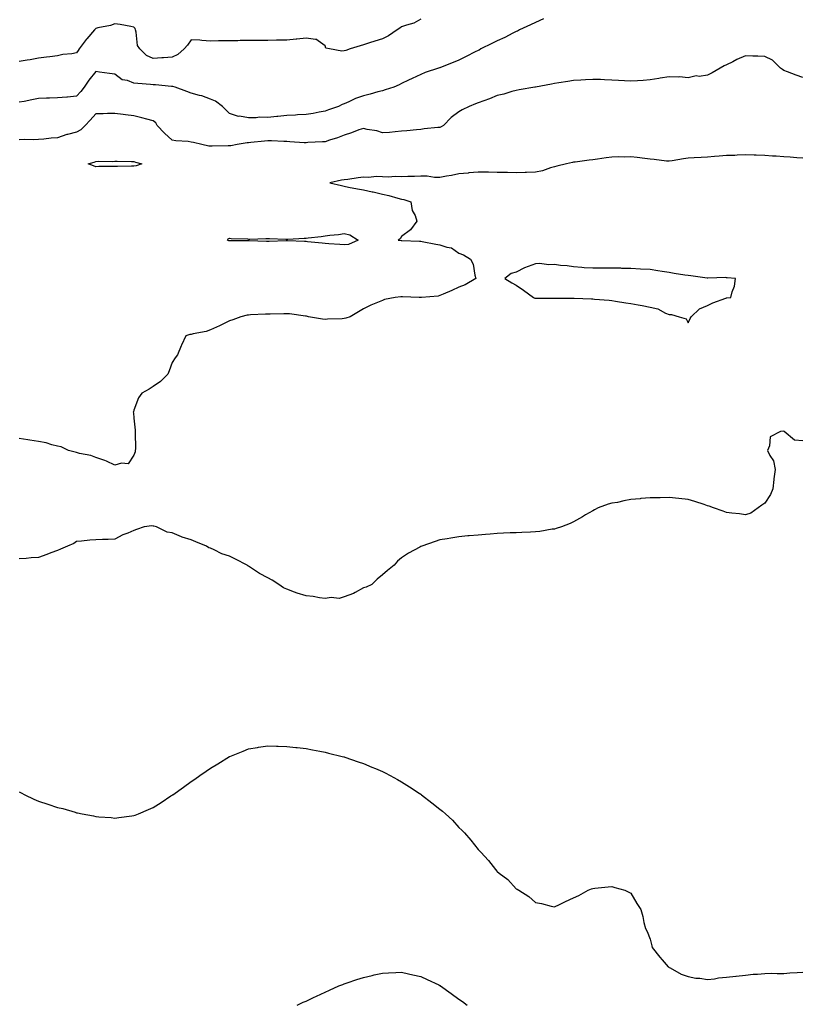
# Model space of a CAD drawing. Units: inches. Extents: x 907763 to 910403, y 7245098 to 7247738.
# Drawn here: x 909108 to 909516, y 7246022 to 7246537 of the extents above; entities that cross this region are included whole.
import ezdxf

# ---------------------------------------------------------------- set-up
doc = ezdxf.new("R2010")
doc.units = ezdxf.units.IN
doc.header["$MEASUREMENT"] = 0
doc.layers.add('Contour_90777245', color=7, linetype='Continuous', true_color=0x5ad531)

msp = doc.modelspace()

# ---------------------------------------------------------------- linework, layer by layer
at = {"layer": 'Contour_90777245'}
for points in [[(909382.23, 7246537.73, 3295), (909378.05, 7246535.83, 3295), (909375.46, 7246534.51, 3295), (909369.83, 7246531.92, 3295), (909368.67, 7246531.3, 3295), (909368.05, 7246531.04, 3295), (909366.3, 7246530.17, 3295), (909362.03, 7246527.95, 3295), (909358.05, 7246526.14, 3295), (909355.23, 7246524.73, 3295), (909349.56, 7246521.92, 3295), (909348.58, 7246521.39, 3295), (909348.05, 7246521.15, 3295), (909346.51, 7246520.38, 3295), (909341.91, 7246518.05, 3295), (909338.05, 7246516.16, 3295), (909335.05, 7246514.92, 3295), (909328.41, 7246512.28, 3295), (909328.05, 7246512.13, 3295), (909327.89, 7246512.09, 3295), (909327.38, 7246511.92, 3295), (909320.43, 7246509.54, 3295), (909318.05, 7246508.54, 3295), (909313.53, 7246506.44, 3295), (909311.71, 7246505.57, 3295), (909308.05, 7246503.85, 3295), (909306.74, 7246503.23, 3295), (909304.02, 7246501.92, 3295), (909299.48, 7246500.48, 3295), (909298.05, 7246500.12, 3295), (909295.56, 7246499.43, 3295), (909291.62, 7246498.35, 3295), (909288.05, 7246497.34, 3295), (909283.97, 7246495.99, 3295), (909280.42, 7246494.28, 3295), (909278.05, 7246493.31, 3295), (909277.03, 7246492.94, 3295), (909274.99, 7246491.92, 3295), (909269.86, 7246490.11, 3295), (909268.05, 7246489.4, 3295), (909265.02, 7246488.89, 3295), (909261.75, 7246488.22, 3295), (909258.05, 7246487.65, 3295), (909253.55, 7246487.42, 3295), (909252.63, 7246487.33, 3295), (909248.05, 7246487.12, 3295), (909243.31, 7246486.66, 3295), (909242.73, 7246486.61, 3295), (909238.05, 7246486.15, 3295), (909233.77, 7246486.21, 3295), (909231.96, 7246485.84, 3295), (909228.05, 7246485.9, 3295), (909223.26, 7246486.71, 3295), (909222.8, 7246486.67, 3295), (909218.05, 7246488.25, 3295), (909216.17, 7246490.04, 3295), (909214.44, 7246491.92, 3295), (909210.72, 7246494.6, 3295), (909208.05, 7246495.72, 3295), (909203.49, 7246497.36, 3295), (909202.39, 7246497.58, 3295), (909198.05, 7246498.82, 3295), (909195.78, 7246499.65, 3295), (909189.56, 7246501.92, 3295), (909188.45, 7246502.32, 3295), (909188.05, 7246502.32, 3295), (909187.66, 7246502.31, 3295), (909179.37, 7246503.24, 3295), (909178.05, 7246503.2, 3295), (909176.65, 7246503.32, 3295), (909170.05, 7246503.92, 3295), (909168.05, 7246504.09, 3295), (909164.61, 7246505.36, 3295), (909161.9, 7246505.78, 3295), (909158.05, 7246508.72, 3295), (909155.31, 7246509.18, 3295), (909150.09, 7246509.88, 3295), (909148.05, 7246510.2, 3295), (909144.43, 7246505.53, 3295), (909141.95, 7246501.92, 3295), (909140.29, 7246499.68, 3295), (909138.05, 7246497.16, 3295), (909133.23, 7246496.74, 3295), (909132.86, 7246496.73, 3295), (909128.05, 7246496.36, 3295), (909123.79, 7246496.19, 3295), (909122.27, 7246496.14, 3295), (909118.05, 7246495.97, 3295), (909114.65, 7246495.32, 3295), (909110.66, 7246494.54, 3295), (909108.05, 7246494.03, 3295)], [(909318.05, 7246537.53, 3296), (909314.47, 7246535.49, 3296), (909310.55, 7246534.42, 3296), (909308.05, 7246533.45, 3296), (909307.15, 7246532.82, 3296), (909305.83, 7246531.92, 3296), (909301.16, 7246528.81, 3296), (909298.05, 7246527.31, 3296), (909294.01, 7246525.96, 3296), (909291.21, 7246525.08, 3296), (909288.05, 7246524.06, 3296), (909286.41, 7246523.55, 3296), (909281.14, 7246521.92, 3296), (909278.81, 7246521.17, 3296), (909278.05, 7246520.91, 3296), (909276.87, 7246520.74, 3296), (909270.32, 7246521.92, 3296), (909268.45, 7246522.32, 3296), (909268.05, 7246523.57, 3296), (909263.12, 7246527, 3296), (909263.02, 7246526.95, 3296), (909258.05, 7246527.58, 3296), (909253.2, 7246527.07, 3296), (909252.94, 7246527.04, 3296), (909248.05, 7246526.55, 3296), (909243.47, 7246526.49, 3296), (909242.62, 7246526.48, 3296), (909238.05, 7246526.44, 3296), (909233.58, 7246526.39, 3296), (909232.51, 7246526.38, 3296), (909228.05, 7246526.32, 3296), (909223.69, 7246526.28, 3296), (909222.39, 7246526.26, 3296), (909218.05, 7246526.22, 3296), (909213.82, 7246526.15, 3296), (909212.26, 7246526.14, 3296), (909208.05, 7246526.07, 3296), (909203.6, 7246526.36, 3296), (909202.58, 7246526.45, 3296), (909198.05, 7246526.73, 3296), (909195.99, 7246523.98, 3296), (909194.24, 7246521.92, 3296), (909190.98, 7246518.98, 3296), (909188.05, 7246517.57, 3296), (909183.41, 7246517.28, 3296), (909182.6, 7246517.38, 3296), (909178.05, 7246516.93, 3296), (909174.6, 7246518.47, 3296), (909171.11, 7246521.92, 3296), (909169.85, 7246523.73, 3296), (909169.19, 7246530.79, 3296), (909168.81, 7246531.92, 3296), (909168.72, 7246532.59, 3296), (909168.05, 7246533.38, 3296), (909166.32, 7246533.65, 3296), (909160.81, 7246534.67, 3296), (909158.05, 7246535.07, 3296), (909155.84, 7246534.14, 3296), (909149.12, 7246532.99, 3296), (909148.05, 7246532.67, 3296), (909147.68, 7246532.29, 3296), (909147.36, 7246531.92, 3296), (909143.35, 7246527.22, 3296), (909143.07, 7246526.9, 3296), (909139.44, 7246521.92, 3296), (909138.9, 7246521.07, 3296), (909138.05, 7246519.84, 3296), (909135.52, 7246519.38, 3296), (909130.9, 7246519.07, 3296), (909128.05, 7246518.39, 3296), (909124.01, 7246517.88, 3296), (909122.37, 7246517.6, 3296), (909118.05, 7246517.11, 3296), (909113.68, 7246516.29, 3296), (909112.23, 7246516.1, 3296), (909108.05, 7246515.39, 3296)], [(909518.05, 7246506.96, 3294), (909514.41, 7246508.28, 3294), (909509.93, 7246510.04, 3294), (909508.05, 7246510.75, 3294), (909507.26, 7246511.14, 3294), (909506.33, 7246511.92, 3294), (909502.15, 7246516.02, 3294), (909498.05, 7246518.05, 3294), (909494.36, 7246518.23, 3294), (909491.84, 7246518.13, 3294), (909488.05, 7246518.3, 3294), (909483.53, 7246516.44, 3294), (909481.37, 7246515.24, 3294), (909478.05, 7246513.56, 3294), (909476.83, 7246513.14, 3294), (909474.68, 7246511.92, 3294), (909470.47, 7246509.5, 3294), (909468.05, 7246508.15, 3294), (909463.71, 7246507.58, 3294), (909462.15, 7246507.82, 3294), (909458.05, 7246506.8, 3294), (909453.45, 7246507.32, 3294), (909452.82, 7246507.15, 3294), (909448.05, 7246507.42, 3294), (909443.35, 7246506.63, 3294), (909442.64, 7246506.51, 3294), (909438.05, 7246505.74, 3294), (909434.45, 7246505.51, 3294), (909431.47, 7246505.34, 3294), (909428.05, 7246505.12, 3294), (909424.71, 7246505.26, 3294), (909421.59, 7246505.46, 3294), (909418.05, 7246505.6, 3294), (909414.25, 7246505.73, 3294), (909412.04, 7246505.9, 3294), (909408.05, 7246506.03, 3294), (909404.2, 7246505.77, 3294), (909401.82, 7246505.69, 3294), (909398.05, 7246505.45, 3294), (909395.08, 7246504.89, 3294), (909390.35, 7246504.22, 3294), (909388.05, 7246503.83, 3294), (909386.47, 7246503.5, 3294), (909378.12, 7246502, 3294), (909378.05, 7246501.98, 3294), (909378, 7246501.97, 3294), (909377.7, 7246501.92, 3294), (909369.49, 7246500.48, 3294), (909368.05, 7246500.28, 3294), (909365.81, 7246499.68, 3294), (909361.59, 7246498.38, 3294), (909358.05, 7246497.55, 3294), (909354.09, 7246495.88, 3294), (909351, 7246494.88, 3294), (909348.05, 7246493.8, 3294), (909346.74, 7246493.24, 3294), (909343.35, 7246491.92, 3294), (909339.82, 7246490.15, 3294), (909338.05, 7246489.13, 3294), (909333.91, 7246486.05, 3294), (909329.91, 7246481.92, 3294), (909328.73, 7246481.24, 3294), (909328.05, 7246480.94, 3294), (909326.95, 7246480.83, 3294), (909319.87, 7246480.1, 3294), (909318.05, 7246479.89, 3294), (909315.79, 7246479.65, 3294), (909310.82, 7246479.15, 3294), (909308.05, 7246478.86, 3294), (909304.72, 7246478.59, 3294), (909301.69, 7246478.29, 3294), (909298.05, 7246477.99, 3294), (909295.16, 7246479.03, 3294), (909290.11, 7246479.86, 3294), (909288.05, 7246480.42, 3294), (909285.69, 7246479.56, 3294), (909281.9, 7246478.06, 3294), (909278.05, 7246476.8, 3294), (909274.48, 7246475.49, 3294), (909270.36, 7246474.22, 3294), (909268.05, 7246473.45, 3294), (909266.63, 7246473.34, 3294), (909259.08, 7246472.95, 3294), (909258.05, 7246472.87, 3294), (909257.07, 7246472.91, 3294), (909249.57, 7246473.44, 3294), (909248.05, 7246473.49, 3294), (909246.49, 7246473.47, 3294), (909240.02, 7246473.89, 3294), (909238.05, 7246473.87, 3294), (909236.3, 7246473.67, 3294), (909229.1, 7246472.97, 3294), (909228.05, 7246472.86, 3294), (909227.2, 7246472.77, 3294), (909222.08, 7246471.92, 3294), (909218.69, 7246471.28, 3294), (909218.05, 7246471.21, 3294), (909217.34, 7246471.21, 3294), (909208.89, 7246471.08, 3294), (909208.05, 7246471.08, 3294), (909207.23, 7246471.11, 3294), (909203.5, 7246471.92, 3294), (909199.14, 7246473.01, 3294), (909198.05, 7246473.23, 3294), (909196.48, 7246473.49, 3294), (909190.01, 7246473.88, 3294), (909188.05, 7246474.3, 3294), (909183.94, 7246477.81, 3294), (909180.26, 7246481.92, 3294), (909179.45, 7246483.33, 3294), (909178.05, 7246484.26, 3294), (909174.8, 7246485.16, 3294), (909172.12, 7246485.99, 3294), (909168.05, 7246487.04, 3294), (909163.6, 7246487.47, 3294), (909162.31, 7246487.65, 3294), (909158.05, 7246488.11, 3294), (909154.23, 7246488.1, 3294), (909151.89, 7246488.08, 3294), (909148.05, 7246488.07, 3294), (909145.19, 7246484.78, 3294), (909142.47, 7246481.92, 3294), (909140.28, 7246479.68, 3294), (909138.05, 7246478.45, 3294), (909133.34, 7246477.2, 3294), (909132.85, 7246477.12, 3294), (909128.05, 7246475.51, 3294), (909124.75, 7246475.21, 3294), (909120.93, 7246474.8, 3294), (909118.05, 7246474.53, 3294), (909115.54, 7246474.43, 3294), (909110.7, 7246474.58, 3294), (909108.05, 7246474.49, 3294)], [(909518.05, 7246464.75, 3293), (909514.92, 7246465.05, 3293), (909511.42, 7246465.29, 3293), (909508.05, 7246465.6, 3293), (909504.1, 7246465.87, 3293), (909502.04, 7246465.9, 3293), (909498.05, 7246466.2, 3293), (909493.64, 7246466.33, 3293), (909492.46, 7246466.33, 3293), (909488.05, 7246466.48, 3293), (909483.63, 7246466.34, 3293), (909482.4, 7246466.27, 3293), (909478.05, 7246466.15, 3293), (909474.18, 7246465.79, 3293), (909471.81, 7246465.69, 3293), (909468.05, 7246465.36, 3293), (909464.83, 7246465.13, 3293), (909461.18, 7246465.05, 3293), (909458.05, 7246464.86, 3293), (909455.46, 7246464.51, 3293), (909449.61, 7246463.47, 3293), (909448.05, 7246463.25, 3293), (909446.64, 7246463.33, 3293), (909440.28, 7246464.16, 3293), (909438.05, 7246464.25, 3293), (909435.4, 7246464.57, 3293), (909431.26, 7246465.13, 3293), (909428.05, 7246465.49, 3293), (909424.58, 7246465.39, 3293), (909421.59, 7246465.46, 3293), (909418.05, 7246465.36, 3293), (909415.02, 7246464.96, 3293), (909410.47, 7246464.33, 3293), (909408.05, 7246464.01, 3293), (909406.2, 7246463.77, 3293), (909398.92, 7246462.79, 3293), (909398.05, 7246462.67, 3293), (909397.42, 7246462.55, 3293), (909394.26, 7246461.92, 3293), (909389.34, 7246460.63, 3293), (909388.05, 7246460.34, 3293), (909385.88, 7246459.75, 3293), (909381.74, 7246458.24, 3293), (909378.05, 7246457.47, 3293), (909373.48, 7246457.35, 3293), (909372.65, 7246457.32, 3293), (909368.05, 7246457.18, 3293), (909363.42, 7246457.29, 3293), (909362.69, 7246457.28, 3293), (909358.05, 7246457.39, 3293), (909353.58, 7246457.46, 3293), (909352.47, 7246457.51, 3293), (909348.05, 7246457.56, 3293), (909343.21, 7246457.08, 3293), (909342.94, 7246457.04, 3293), (909338.05, 7246456.62, 3293), (909334.16, 7246455.81, 3293), (909331.48, 7246455.35, 3293), (909328.05, 7246454.67, 3293), (909325.29, 7246454.68, 3293), (909321.52, 7246455.39, 3293), (909318.05, 7246455.4, 3293), (909314.78, 7246455.19, 3293), (909311.32, 7246455.19, 3293), (909308.05, 7246455.01, 3293), (909304.81, 7246455.15, 3293), (909300.98, 7246454.86, 3293), (909298.05, 7246455.03, 3293), (909294.78, 7246455.19, 3293), (909290.88, 7246454.75, 3293), (909288.05, 7246454.95, 3293), (909285.38, 7246454.6, 3293), (909279.88, 7246453.75, 3293), (909278.05, 7246453.49, 3293), (909276.62, 7246453.36, 3293), (909270.53, 7246451.92, 3293), (909276.59, 7246450.46, 3293), (909278.05, 7246450.09, 3293), (909280.3, 7246449.66, 3293), (909284.95, 7246448.81, 3293), (909288.05, 7246448.22, 3293), (909292.75, 7246447.22, 3293), (909293.26, 7246447.13, 3293), (909298.05, 7246446.02, 3293), (909301.39, 7246445.26, 3293), (909306.15, 7246443.82, 3293), (909308.05, 7246443.33, 3293), (909309.28, 7246443.15, 3293), (909312.95, 7246441.92, 3293), (909313.61, 7246437.48, 3293), (909315.08, 7246434.89, 3293), (909316.07, 7246431.92, 3293), (909312.69, 7246427.28, 3293), (909308.05, 7246423.81, 3293), (909307.27, 7246422.69, 3293), (909306.35, 7246421.92, 3293), (909307.9, 7246421.77, 3293), (909308.05, 7246421.76, 3293), (909308.22, 7246421.75, 3293), (909317.51, 7246421.38, 3293), (909318.05, 7246421.34, 3293), (909318.77, 7246421.2, 3293), (909325.99, 7246419.86, 3293), (909328.05, 7246419.43, 3293), (909331.78, 7246418.2, 3293), (909334.13, 7246418, 3293), (909338.05, 7246415.13, 3293), (909340.36, 7246414.23, 3293), (909344.08, 7246411.92, 3293), (909345.55, 7246409.42, 3293), (909346.32, 7246403.65, 3293), (909346.89, 7246401.92, 3293), (909341.38, 7246398.58, 3293), (909338.05, 7246397.41, 3293), (909334.43, 7246395.54, 3293), (909329.82, 7246393.69, 3293), (909328.05, 7246392.91, 3293), (909327.26, 7246392.7, 3293), (909318.51, 7246391.92, 3293), (909318.08, 7246391.88, 3293), (909318.05, 7246391.88, 3293), (909318.01, 7246391.88, 3293), (909317.27, 7246391.92, 3293), (909308.47, 7246392.34, 3293), (909308.05, 7246392.37, 3293), (909307.61, 7246392.36, 3293), (909304.66, 7246391.92, 3293), (909299.13, 7246390.85, 3293), (909298.05, 7246390.44, 3293), (909295.45, 7246389.32, 3293), (909292.03, 7246387.95, 3293), (909288.05, 7246386.04, 3293), (909285.52, 7246384.46, 3293), (909281.24, 7246381.92, 3293), (909278.88, 7246381.09, 3293), (909278.05, 7246380.9, 3293), (909276.95, 7246380.82, 3293), (909269.35, 7246380.62, 3293), (909268.05, 7246380.51, 3293), (909266.76, 7246380.63, 3293), (909259.38, 7246381.92, 3293), (909258.26, 7246382.13, 3293), (909258.05, 7246382.15, 3293), (909257.79, 7246382.18, 3293), (909249.45, 7246383.33, 3293), (909248.05, 7246383.44, 3293), (909246.52, 7246383.45, 3293), (909239.37, 7246383.24, 3293), (909238.05, 7246383.25, 3293), (909236.78, 7246383.19, 3293), (909228.93, 7246382.81, 3293), (909228.05, 7246382.76, 3293), (909227.32, 7246382.64, 3293), (909223.91, 7246381.92, 3293), (909219.71, 7246380.25, 3293), (909218.05, 7246379.7, 3293), (909213.87, 7246377.74, 3293), (909212.75, 7246377.21, 3293), (909208.05, 7246374.97, 3293), (909205.86, 7246374.11, 3293), (909199.1, 7246372.97, 3293), (909198.05, 7246372.68, 3293), (909197.36, 7246372.61, 3293), (909195.26, 7246371.92, 3293), (909192.93, 7246367.04, 3293), (909192.77, 7246366.64, 3293), (909190.74, 7246361.92, 3293), (909189.54, 7246360.44, 3293), (909188.05, 7246357.94, 3293), (909186.44, 7246353.53, 3293), (909185.8, 7246351.92, 3293), (909181.99, 7246347.98, 3293), (909178.05, 7246345.35, 3293), (909175.95, 7246344.03, 3293), (909172.18, 7246341.92, 3293), (909170.47, 7246339.51, 3293), (909168.05, 7246333.03, 3293), (909167.78, 7246332.19, 3293), (909167.7, 7246331.92, 3293), (909167.78, 7246331.65, 3293), (909168.05, 7246328.9, 3293), (909168.71, 7246322.57, 3293), (909168.71, 7246321.92, 3293), (909168.6, 7246321.36, 3293), (909168.87, 7246312.73, 3293), (909168.75, 7246311.92, 3293), (909168.73, 7246311.24, 3293), (909168.05, 7246309.53, 3293), (909165.02, 7246304.95, 3293), (909161.46, 7246305.33, 3293), (909158.05, 7246304.22, 3293), (909153.69, 7246306.28, 3293), (909152.88, 7246306.74, 3293), (909148.05, 7246308.28, 3293), (909145.41, 7246309.28, 3293), (909139.54, 7246310.43, 3293), (909138.05, 7246310.87, 3293), (909137.23, 7246311.1, 3293), (909133.74, 7246311.92, 3293), (909129.98, 7246313.85, 3293), (909128.05, 7246314.22, 3293), (909125.07, 7246314.9, 3293), (909122.13, 7246316, 3293), (909118.05, 7246316.63, 3293), (909113.53, 7246317.41, 3293), (909112.45, 7246317.52, 3293), (909108.05, 7246318.19, 3293)], [(909518.05, 7246316.96, 3292), (909513.54, 7246317.41, 3292), (909508.22, 7246321.92, 3292), (909508.08, 7246321.95, 3292), (909508.05, 7246321.97, 3292), (909507.99, 7246321.98, 3292), (909506.33, 7246321.92, 3292), (909500.84, 7246319.13, 3292), (909500.55, 7246314.42, 3292), (909499.47, 7246311.92, 3292), (909500.69, 7246309.28, 3292), (909502.57, 7246306.44, 3292), (909503.55, 7246301.92, 3292), (909502.87, 7246297.11, 3292), (909502.86, 7246296.73, 3292), (909502.3, 7246291.92, 3292), (909501.11, 7246288.85, 3292), (909498.05, 7246284.43, 3292), (909496.61, 7246283.36, 3292), (909494.56, 7246281.92, 3292), (909490.76, 7246279.21, 3292), (909488.05, 7246278.22, 3292), (909484.88, 7246278.75, 3292), (909480.79, 7246279.18, 3292), (909478.05, 7246279.59, 3292), (909476.26, 7246280.13, 3292), (909471.32, 7246281.92, 3292), (909468.93, 7246282.8, 3292), (909468.05, 7246283.06, 3292), (909466.35, 7246283.62, 3292), (909461.41, 7246285.28, 3292), (909458.05, 7246286.33, 3292), (909453.09, 7246286.88, 3292), (909453.02, 7246286.89, 3292), (909448.05, 7246287.36, 3292), (909443.39, 7246287.25, 3292), (909442.72, 7246287.25, 3292), (909438.05, 7246287.15, 3292), (909433.21, 7246286.76, 3292), (909432.84, 7246286.71, 3292), (909428.05, 7246286.23, 3292), (909424.3, 7246285.67, 3292), (909420.94, 7246284.81, 3292), (909418.05, 7246284.33, 3292), (909416.07, 7246283.9, 3292), (909410.83, 7246281.92, 3292), (909409.05, 7246280.92, 3292), (909408.05, 7246280.36, 3292), (909404.34, 7246278.22, 3292), (909402.7, 7246277.26, 3292), (909398.05, 7246274.58, 3292), (909396.28, 7246273.69, 3292), (909391.76, 7246271.92, 3292), (909388.91, 7246271.06, 3292), (909388.05, 7246270.86, 3292), (909386.84, 7246270.72, 3292), (909380.34, 7246269.63, 3292), (909378.05, 7246269.38, 3292), (909375.43, 7246269.29, 3292), (909370.98, 7246268.99, 3292), (909368.05, 7246268.9, 3292), (909364.93, 7246268.8, 3292), (909361.33, 7246268.64, 3292), (909358.05, 7246268.54, 3292), (909354.37, 7246268.24, 3292), (909351.95, 7246268.02, 3292), (909348.05, 7246267.69, 3292), (909343.43, 7246267.29, 3292), (909342.73, 7246267.24, 3292), (909338.05, 7246266.79, 3292), (909333.84, 7246266.13, 3292), (909331.9, 7246265.77, 3292), (909328.05, 7246265.13, 3292), (909325.58, 7246264.38, 3292), (909318.72, 7246261.92, 3292), (909318.21, 7246261.76, 3292), (909318.05, 7246261.71, 3292), (909317.57, 7246261.44, 3292), (909311.71, 7246258.27, 3292), (909308.05, 7246255.83, 3292), (909305.96, 7246254.01, 3292), (909304.11, 7246251.92, 3292), (909300.76, 7246249.21, 3292), (909298.05, 7246246.92, 3292), (909295.34, 7246244.63, 3292), (909292.55, 7246241.92, 3292), (909289.49, 7246240.47, 3292), (909288.05, 7246240.03, 3292), (909283.79, 7246237.66, 3292), (909282.89, 7246237.08, 3292), (909278.05, 7246235.35, 3292), (909275.47, 7246234.5, 3292), (909271.19, 7246235.06, 3292), (909268.05, 7246234.57, 3292), (909265.11, 7246234.86, 3292), (909261.75, 7246235.62, 3292), (909258.05, 7246235.89, 3292), (909253.45, 7246237.32, 3292), (909252.05, 7246237.92, 3292), (909248.05, 7246239.41, 3292), (909246.25, 7246240.12, 3292), (909243.92, 7246241.92, 3292), (909240.28, 7246244.16, 3292), (909238.05, 7246245.29, 3292), (909233.65, 7246247.52, 3292), (909229.55, 7246250.43, 3292), (909228.05, 7246251.41, 3292), (909227.68, 7246251.55, 3292), (909227.25, 7246251.92, 3292), (909221.21, 7246255.08, 3292), (909218.05, 7246256.66, 3292), (909214.04, 7246257.92, 3292), (909209.93, 7246260.05, 3292), (909208.05, 7246260.85, 3292), (909207.17, 7246261.04, 3292), (909206.05, 7246261.92, 3292), (909200.35, 7246264.22, 3292), (909198.05, 7246265.15, 3292), (909193.35, 7246266.63, 3292), (909192.84, 7246266.71, 3292), (909188.05, 7246268.9, 3292), (909185.38, 7246269.25, 3292), (909179.89, 7246271.92, 3292), (909178.43, 7246272.29, 3292), (909178.05, 7246272.4, 3292), (909177.46, 7246272.51, 3292), (909173.35, 7246271.92, 3292), (909169.3, 7246270.66, 3292), (909168.05, 7246270.04, 3292), (909164.83, 7246268.7, 3292), (909162.18, 7246267.79, 3292), (909158.05, 7246265.6, 3292), (909154.54, 7246265.43, 3292), (909151.51, 7246265.38, 3292), (909148.05, 7246265.24, 3292), (909144.92, 7246265.05, 3292), (909140.58, 7246264.45, 3292), (909138.05, 7246264.26, 3292), (909136.61, 7246263.37, 3292), (909133.27, 7246261.92, 3292), (909129.67, 7246260.31, 3292), (909128.05, 7246259.71, 3292), (909124.53, 7246258.39, 3292), (909122.42, 7246257.55, 3292), (909118.05, 7246256.04, 3292), (909114.2, 7246255.77, 3292), (909111.63, 7246255.5, 3292), (909108.05, 7246255.22, 3292)], [(909108.05, 7246133.33, 3291), (909109, 7246132.87, 3291), (909110.94, 7246131.92, 3291), (909115.7, 7246129.57, 3291), (909118.05, 7246128.5, 3291), (909123.05, 7246126.92, 3291), (909128.05, 7246125.26, 3291), (909130.76, 7246124.63, 3291), (909137.26, 7246122.71, 3291), (909138.05, 7246122.51, 3291), (909138.55, 7246122.42, 3291), (909140.89, 7246121.92, 3291), (909146.92, 7246120.79, 3291), (909148.05, 7246120.52, 3291), (909149.6, 7246120.37, 3291), (909156.06, 7246119.93, 3291), (909158.05, 7246119.72, 3291), (909160.06, 7246119.92, 3291), (909167.01, 7246120.88, 3291), (909168.05, 7246120.99, 3291), (909168.73, 7246121.24, 3291), (909170.34, 7246121.92, 3291), (909175.72, 7246124.24, 3291), (909178.05, 7246125.29, 3291), (909182.2, 7246127.77, 3291), (909187.37, 7246131.24, 3291), (909188.05, 7246131.69, 3291), (909188.19, 7246131.78, 3291), (909188.36, 7246131.92, 3291), (909194.04, 7246135.93, 3291), (909198.05, 7246138.82, 3291), (909199.92, 7246140.05, 3291), (909202.54, 7246141.92, 3291), (909205.8, 7246144.17, 3291), (909208.05, 7246145.84, 3291), (909211.9, 7246148.07, 3291), (909217.95, 7246151.82, 3291), (909218.05, 7246151.88, 3291), (909218.08, 7246151.89, 3291), (909218.15, 7246151.92, 3291), (909225.22, 7246154.75, 3291), (909228.05, 7246155.87, 3291), (909232.75, 7246156.63, 3291), (909233.26, 7246156.71, 3291), (909238.05, 7246157.46, 3291), (909242.64, 7246157.33, 3291), (909243.41, 7246157.28, 3291), (909248.05, 7246157.19, 3291), (909252.76, 7246156.63, 3291), (909253.4, 7246156.57, 3291), (909258.05, 7246156.03, 3291), (909261.46, 7246155.33, 3291), (909265.24, 7246154.73, 3291), (909268.05, 7246154.2, 3291), (909269.83, 7246153.7, 3291), (909277.05, 7246151.92, 3291), (909277.84, 7246151.71, 3291), (909278.05, 7246151.67, 3291), (909278.43, 7246151.54, 3291), (909285.27, 7246149.14, 3291), (909288.05, 7246148.26, 3291), (909292.5, 7246146.37, 3291), (909294.4, 7246145.56, 3291), (909298.05, 7246144, 3291), (909299.42, 7246143.29, 3291), (909302.07, 7246141.92, 3291), (909305.96, 7246139.82, 3291), (909308.05, 7246138.66, 3291), (909312.19, 7246136.05, 3291), (909317.21, 7246132.75, 3291), (909318.05, 7246132.21, 3291), (909318.22, 7246132.1, 3291), (909318.46, 7246131.92, 3291), (909323.87, 7246127.74, 3291), (909328.05, 7246124.35, 3291), (909329.41, 7246123.28, 3291), (909331.05, 7246121.92, 3291), (909334.67, 7246118.54, 3291), (909338.05, 7246114.83, 3291), (909339.54, 7246113.41, 3291), (909340.96, 7246111.92, 3291), (909344.33, 7246108.21, 3291), (909348.05, 7246103.3, 3291), (909348.76, 7246102.63, 3291), (909349.43, 7246101.92, 3291), (909353.59, 7246097.47, 3291), (909357.18, 7246092.79, 3291), (909357.86, 7246091.92, 3291), (909357.96, 7246091.82, 3291), (909358.05, 7246091.71, 3291), (909359.05, 7246090.92, 3291), (909363.63, 7246087.5, 3291), (909368.05, 7246082.74, 3291), (909368.61, 7246082.48, 3291), (909369.44, 7246081.92, 3291), (909374.71, 7246078.59, 3291), (909378.05, 7246075.5, 3291), (909381.17, 7246075.04, 3291), (909386.34, 7246073.64, 3291), (909388.05, 7246073.32, 3291), (909390.66, 7246074.53, 3291), (909393.86, 7246076.11, 3291), (909398.05, 7246077.92, 3291), (909400.73, 7246079.24, 3291), (909405.65, 7246081.92, 3291), (909407.34, 7246082.62, 3291), (909408.05, 7246082.86, 3291), (909409.1, 7246082.97, 3291), (909416.17, 7246083.8, 3291), (909418.05, 7246083.95, 3291), (909419.57, 7246083.43, 3291), (909424.8, 7246081.92, 3291), (909427.02, 7246080.88, 3291), (909428.05, 7246080.41, 3291), (909431.17, 7246075.04, 3291), (909433.15, 7246071.92, 3291), (909434.29, 7246068.16, 3291), (909434.85, 7246065.12, 3291), (909435.62, 7246061.92, 3291), (909436.52, 7246060.39, 3291), (909438.05, 7246056.3, 3291), (909438.96, 7246052.83, 3291), (909439.15, 7246051.92, 3291), (909443.14, 7246047.02, 3291), (909444.44, 7246045.53, 3291), (909447.57, 7246041.92, 3291), (909447.86, 7246041.73, 3291), (909448.05, 7246041.62, 3291), (909448.64, 7246041.33, 3291), (909454.25, 7246038.11, 3291), (909458.05, 7246036.84, 3291), (909462.06, 7246035.93, 3291), (909464.09, 7246035.88, 3291), (909468.05, 7246035.25, 3291), (909471.74, 7246035.61, 3291), (909473.86, 7246036.11, 3291), (909478.05, 7246036.42, 3291), (909483, 7246036.98, 3291), (909483.12, 7246036.99, 3291), (909488.05, 7246037.54, 3291), (909491.94, 7246038.02, 3291), (909494.19, 7246038.06, 3291), (909498.05, 7246038.46, 3291), (909501.46, 7246038.51, 3291), (909504.53, 7246038.4, 3291), (909508.05, 7246038.44, 3291), (909511.24, 7246038.73, 3291), (909515.02, 7246038.89, 3291), (909518.05, 7246039.14, 3291)], [(909253.34, 7246021.92, 3290), (909256.57, 7246023.4, 3290), (909258.05, 7246024.01, 3290), (909261.92, 7246025.79, 3290), (909263.46, 7246026.51, 3290), (909268.05, 7246028.58, 3290), (909270.34, 7246029.63, 3290), (909275.21, 7246031.92, 3290), (909277.27, 7246032.7, 3290), (909278.05, 7246032.96, 3290), (909279.62, 7246033.49, 3290), (909284.72, 7246035.24, 3290), (909288.05, 7246036.31, 3290), (909292.59, 7246037.39, 3290), (909293.78, 7246037.65, 3290), (909298.05, 7246038.63, 3290), (909301.21, 7246038.76, 3290), (909305.02, 7246038.89, 3290), (909308.05, 7246039.01, 3290), (909311.76, 7246038.21, 3290), (909313.88, 7246037.75, 3290), (909318.05, 7246036.84, 3290), (909321.42, 7246035.29, 3290), (909327.57, 7246032.4, 3290), (909328.05, 7246032.17, 3290), (909328.22, 7246032.09, 3290), (909328.49, 7246031.92, 3290), (909334.01, 7246027.88, 3290), (909338.05, 7246025, 3290), (909339.85, 7246023.72, 3290), (909342.44, 7246021.92, 3290)]]:
    msp.add_polyline3d(points, dxfattribs=at)
for points in [[(909168.05, 7246460.62, 3293), (909166.71, 7246460.58, 3293), (909159.45, 7246460.52, 3293), (909158.05, 7246460.47, 3293), (909156.56, 7246460.43, 3293), (909149.6, 7246460.38, 3293), (909148.05, 7246460.33, 3293), (909146.87, 7246460.74, 3293), (909144.05, 7246461.92, 3293), (909147.22, 7246462.75, 3293), (909148.05, 7246463.06, 3293), (909149.3, 7246463.17, 3293), (909156.85, 7246463.12, 3293), (909158.05, 7246463.26, 3293), (909159.31, 7246463.18, 3293), (909166.84, 7246463.13, 3293), (909168.05, 7246463.06, 3293), (909168.88, 7246462.75, 3293), (909172.17, 7246461.92, 3293), (909169.17, 7246460.8, 3293)], [(909278.05, 7246419.44, 3293), (909275.75, 7246419.63, 3293), (909269.91, 7246420.05, 3293), (909268.05, 7246420.21, 3293), (909266.51, 7246420.38, 3293), (909258.9, 7246421.07, 3293), (909258.05, 7246421.17, 3293), (909257.32, 7246421.2, 3293), (909248.44, 7246421.54, 3293), (909248.05, 7246421.55, 3293), (909247.69, 7246421.56, 3293), (909238.75, 7246421.22, 3293), (909238.05, 7246421.23, 3293), (909237.4, 7246421.28, 3293), (909228.4, 7246421.58, 3293), (909228.05, 7246421.6, 3293), (909227.73, 7246421.6, 3293), (909218.46, 7246421.51, 3293), (909218.05, 7246421.52, 3293), (909217.72, 7246421.6, 3293), (909217.04, 7246421.92, 3293), (909217.41, 7246422.56, 3293), (909218.05, 7246422.94, 3293), (909218.86, 7246422.72, 3293), (909227.41, 7246422.56, 3293), (909228.05, 7246422.45, 3293), (909228.58, 7246422.45, 3293), (909237.09, 7246422.88, 3293), (909239.01, 7246422.88, 3293), (909247.54, 7246422.43, 3293), (909248.05, 7246422.44, 3293), (909248.6, 7246422.47, 3293), (909257.05, 7246422.92, 3293), (909258.05, 7246422.97, 3293), (909259.23, 7246423.1, 3293), (909266.04, 7246423.93, 3293), (909268.05, 7246424.14, 3293), (909270.6, 7246424.47, 3293), (909275.06, 7246424.92, 3293), (909278.05, 7246425.34, 3293), (909280.93, 7246424.8, 3293), (909285.31, 7246421.92, 3293), (909280.26, 7246419.7, 3293)], [(909458.05, 7246378.78, 3293), (909458.95, 7246381.02, 3293), (909459.51, 7246381.92, 3293), (909463.97, 7246386, 3293), (909468.05, 7246387.69, 3293), (909470.84, 7246389.13, 3293), (909477.7, 7246391.57, 3293), (909478.05, 7246391.71, 3293), (909478.22, 7246391.75, 3293), (909480.38, 7246391.92, 3293), (909481.05, 7246394.92, 3293), (909482.18, 7246397.8, 3293), (909482.76, 7246401.92, 3293), (909478.43, 7246402.29, 3293), (909478.05, 7246402.3, 3293), (909477.64, 7246402.33, 3293), (909468.23, 7246402.1, 3293), (909468.05, 7246402.11, 3293), (909467.84, 7246402.13, 3293), (909459.38, 7246403.26, 3293), (909458.05, 7246403.37, 3293), (909456.31, 7246403.66, 3293), (909450.61, 7246404.48, 3293), (909448.05, 7246404.96, 3293), (909444.42, 7246405.54, 3293), (909442.1, 7246405.97, 3293), (909438.05, 7246406.61, 3293), (909433.12, 7246406.84, 3293), (909432.97, 7246406.84, 3293), (909428.05, 7246407.13, 3293), (909423.33, 7246407.2, 3293), (909422.72, 7246407.24, 3293), (909418.05, 7246407.33, 3293), (909413.41, 7246407.28, 3293), (909412.7, 7246407.27, 3293), (909408.05, 7246407.22, 3293), (909403.62, 7246407.49, 3293), (909402.27, 7246407.69, 3293), (909398.05, 7246407.99, 3293), (909394.63, 7246408.5, 3293), (909391.22, 7246408.75, 3293), (909388.05, 7246409.16, 3293), (909385.13, 7246409, 3293), (909380.22, 7246409.75, 3293), (909378.05, 7246409.59, 3293), (909374.22, 7246408.09, 3293), (909372.42, 7246407.55, 3293), (909368.05, 7246405.24, 3293), (909365.4, 7246404.58, 3293), (909362.03, 7246401.92, 3293), (909365.79, 7246399.66, 3293), (909368.05, 7246398.45, 3293), (909371.84, 7246395.72, 3293), (909377.09, 7246391.92, 3293), (909377.8, 7246391.67, 3293), (909378.05, 7246391.63, 3293), (909378.32, 7246391.65, 3293), (909387.78, 7246391.65, 3293), (909388.05, 7246391.67, 3293), (909388.29, 7246391.68, 3293), (909397.79, 7246391.66, 3293), (909398.05, 7246391.66, 3293), (909398.32, 7246391.65, 3293), (909407.33, 7246391.2, 3293), (909408.05, 7246391.17, 3293), (909408.9, 7246391.07, 3293), (909416.6, 7246390.47, 3293), (909418.05, 7246390.3, 3293), (909419.93, 7246390.04, 3293), (909425.29, 7246389.16, 3293), (909428.05, 7246388.8, 3293), (909431.88, 7246388.09, 3293), (909433.95, 7246387.82, 3293), (909438.05, 7246386.96, 3293), (909442.11, 7246385.98, 3293), (909446.15, 7246383.82, 3293), (909448.05, 7246383.08, 3293), (909449.25, 7246383.11, 3293), (909453.31, 7246381.92, 3293), (909456.87, 7246380.74, 3293)]]:
    msp.add_polyline3d(points, close=True, dxfattribs=at)

doc.saveas('drawing.dxf')
